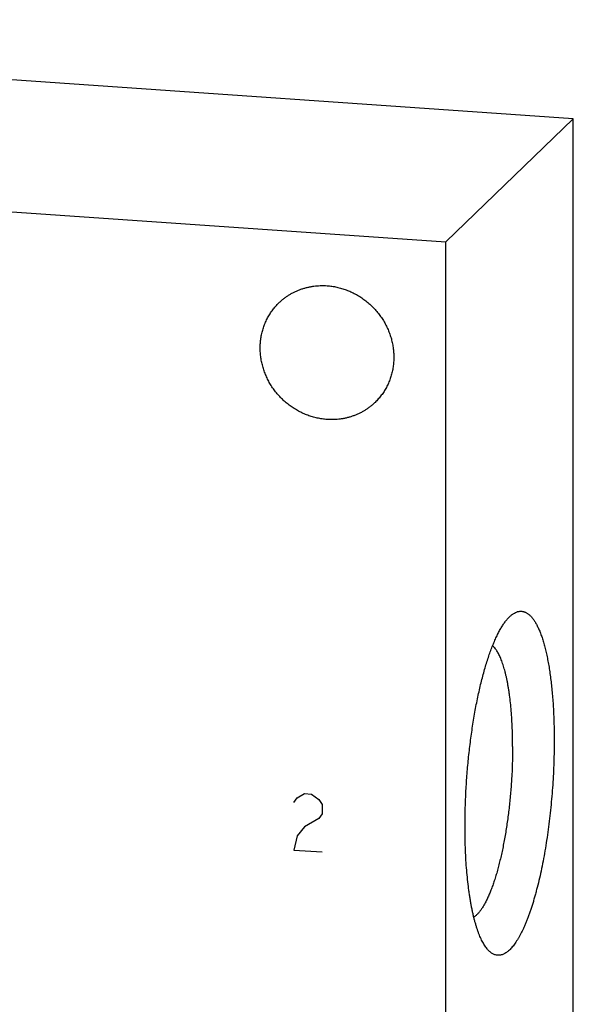
# Model space of a CAD drawing. Units: inches. Extents: x 0.3 to 21.7, y 0.3 to 16.7.
# Drawn here: x 11.5 to 12.6, y 8.5 to 10.5 of the extents above; entities that cross this region are included whole.
import ezdxf

# ---------------------------------------------------------------- set-up
doc = ezdxf.new("R2010")
doc.units = ezdxf.units.IN
doc.header["$LTSCALE"] = 1.21
doc.header["$MEASUREMENT"] = 0
doc.layers.get('0').update_dxf_attribs({"linetype": 'CONTINUOUS'})

msp = doc.modelspace()

# ---------------------------------------------------------------- linework, layer by layer
at = {"color": 7, "linetype": 'Continuous'}
for p, q in [((12.5783, 10.2906), (9.6805, 10.4916)), ((12.3195, 10.0406), (12.5783, 10.2906)), ((12.5783, 7.3928), (12.5783, 10.2906)), ((9.4217, 10.2416), (12.3195, 10.0406)), ((12.3195, 7.1428), (12.3195, 10.0406))]:
    msp.add_line(p, q, dxfattribs=at)
at = {"color": 4, "linetype": 'Continuous'}
for p, q in [((12.0176, 8.9121), (12.0321, 8.9207)), ((12.0321, 8.9207), (12.0466, 8.9197)), ((12.0466, 8.9197), (12.0611, 8.9091)), ((12.0104, 8.9029), (12.0176, 8.9121)), ((12.0611, 8.9091), (12.0683, 8.8989)), ((12.0683, 8.8989), (12.0683, 8.8796)), ((12.0683, 8.8796), (12.0611, 8.8704)), ((12.0321, 8.8531), (12.0176, 8.8348)), ((12.0611, 8.8704), (12.0321, 8.8531)), ((12.0176, 8.8348), (12.0104, 8.8063)), ((12.0104, 8.8063), (12.0683, 8.8023))]:
    msp.add_line(p, q, dxfattribs=at)
at = {"color": 7, "linetype": 'Continuous'}
for points, knots in [([(11.9804, 9.9169), (11.982, 9.9184), (11.9852, 9.9214), (11.9903, 9.9256), (11.9956, 9.9295), (12.0011, 9.9331), (12.0068, 9.9364), (12.0127, 9.9394), (12.0188, 9.9421), (12.025, 9.9445), (12.0313, 9.9466), (12.0378, 9.9483), (12.0443, 9.9497), (12.0532, 9.9511), (12.0644, 9.9521), (12.0735, 9.9519), (12.078, 9.9516)], [0, 0, 0, 0, 0.061653, 0.123329, 0.185052, 0.246842, 0.308721, 0.370711, 0.43283, 0.495097, 0.557527, 0.620135, 0.682933, 0.745933, 0.872526, 1, 1, 1, 1]), ([(12.078, 9.9516), (12.0813, 9.9514), (12.0863, 9.9508), (12.0929, 9.9498), (12.0994, 9.9485), (12.1076, 9.9464), (12.1172, 9.9432), (12.1266, 9.9394), (12.1357, 9.9348), (12.1445, 9.9297), (12.153, 9.9239), (12.161, 9.9176), (12.1687, 9.9107), (12.1758, 9.9033), (12.1824, 9.8955), (12.1885, 9.8872), (12.194, 9.8786), (12.1988, 9.8696), (12.203, 9.8603), (12.2066, 9.8508), (12.2094, 9.8411), (12.2116, 9.8312), (12.213, 9.8213), (12.2137, 9.8114), (12.2137, 9.8014), (12.213, 9.7916), (12.2116, 9.7819), (12.2094, 9.7723), (12.2065, 9.763), (12.2036, 9.7555), (12.2009, 9.7496), (12.1979, 9.7439), (12.1939, 9.737), (12.1893, 9.7304), (12.1854, 9.7254), (12.1812, 9.7205), (12.1779, 9.717), (12.1756, 9.7148)], [0, 0, 0, 0, 0.031144, 0.046777, 0.062447, 0.093892, 0.125474, 0.157181, 0.188999, 0.220911, 0.252897, 0.284937, 0.317011, 0.349096, 0.381171, 0.413212, 0.445199, 0.477112, 0.508932, 0.540641, 0.572226, 0.603673, 0.634973, 0.66612, 0.697111, 0.727945, 0.758625, 0.78916, 0.819558, 0.849833, 0.864932, 0.880006, 0.910084, 0.940093, 0.955081, 0.970061, 1, 1, 1, 1]), ([(12.078, 9.6802), (12.0747, 9.6804), (12.0697, 9.6809), (12.0631, 9.682), (12.0566, 9.6833), (12.0484, 9.6853), (12.0388, 9.6885), (12.0294, 9.6924), (12.0203, 9.6969), (12.0115, 9.702), (12.003, 9.7078), (11.9949, 9.7141), (11.9873, 9.721), (11.9802, 9.7284), (11.9736, 9.7363), (11.9675, 9.7445), (11.962, 9.7532), (11.9572, 9.7622), (11.953, 9.7715), (11.9494, 9.781), (11.9466, 9.7907), (11.9444, 9.8005), (11.943, 9.8104), (11.9423, 9.8204), (11.9423, 9.8303), (11.943, 9.8402), (11.9444, 9.8499), (11.9466, 9.8594), (11.9495, 9.8687), (11.9524, 9.8762), (11.9551, 9.8821), (11.9581, 9.8878), (11.9621, 9.8948), (11.9667, 9.9013), (11.9706, 9.9064), (11.9748, 9.9112), (11.9781, 9.9147), (11.9804, 9.9169)], [0, 0, 0, 0, 0.031144, 0.046777, 0.062447, 0.093892, 0.125474, 0.157181, 0.188999, 0.220911, 0.252897, 0.284937, 0.317011, 0.349096, 0.381171, 0.413212, 0.445199, 0.477112, 0.508932, 0.540641, 0.572226, 0.603673, 0.634973, 0.66612, 0.697111, 0.727945, 0.758625, 0.78916, 0.819558, 0.849833, 0.864932, 0.880006, 0.910084, 0.940093, 0.955081, 0.970061, 1, 1, 1, 1]), ([(12.1756, 9.7148), (12.174, 9.7133), (12.1708, 9.7103), (12.1657, 9.7062), (12.1604, 9.7023), (12.1549, 9.6986), (12.1492, 9.6953), (12.1433, 9.6923), (12.1372, 9.6896), (12.131, 9.6872), (12.1247, 9.6851), (12.1182, 9.6834), (12.1117, 9.682), (12.1028, 9.6806), (12.0916, 9.6797), (12.0825, 9.6798), (12.078, 9.6802)], [0, 0, 0, 0, 0.061653, 0.123329, 0.185052, 0.246842, 0.308721, 0.370711, 0.43283, 0.495097, 0.557527, 0.620135, 0.682933, 0.745933, 0.872526, 1, 1, 1, 1]), ([(12.3583, 8.8543), (12.3583, 8.8599), (12.3584, 8.8711), (12.3587, 8.8881), (12.3593, 8.9052), (12.3603, 8.9281), (12.3621, 8.9568), (12.3646, 8.9854), (12.3671, 9.0081), (12.3691, 9.0249), (12.3713, 9.0416), (12.3737, 9.0579), (12.3763, 9.074), (12.379, 9.0898), (12.382, 9.1052), (12.3851, 9.1203), (12.3883, 9.1348), (12.3917, 9.149), (12.3953, 9.1626), (12.3989, 9.1756), (12.4027, 9.1881), (12.4066, 9.2001), (12.4106, 9.2113), (12.4147, 9.2219), (12.4189, 9.2319), (12.4225, 9.2397), (12.4254, 9.2456), (12.4275, 9.2497), (12.4297, 9.2537), (12.4319, 9.2575), (12.4341, 9.2611), (12.4363, 9.2645), (12.4385, 9.2677), (12.4408, 9.2707), (12.443, 9.2735), (12.4452, 9.2761), (12.4475, 9.2785), (12.449, 9.28), (12.4497, 9.2807)], [0, 0, 0, 0, 0.03794, 0.076277, 0.114922, 0.153788, 0.231825, 0.309676, 0.348311, 0.386633, 0.424555, 0.461993, 0.49886, 0.535075, 0.570556, 0.605224, 0.639005, 0.671824, 0.703612, 0.734303, 0.763833, 0.792144, 0.819183, 0.844903, 0.86926, 0.892221, 0.90317, 0.91376, 0.923991, 0.93386, 0.943367, 0.952514, 0.961301, 0.969733, 0.977812, 0.985544, 0.992937, 1, 1, 1, 1]), ([(12.4497, 9.2807), (12.4505, 9.2813), (12.4519, 9.2826), (12.4541, 9.2844), (12.4563, 9.2859), (12.4592, 9.2877), (12.4621, 9.2891), (12.4651, 9.2901), (12.4673, 9.2906), (12.4694, 9.2909), (12.4716, 9.291), (12.4737, 9.2909), (12.4759, 9.2906), (12.478, 9.2901), (12.4801, 9.2893), (12.4821, 9.2884), (12.4842, 9.2873), (12.4862, 9.2859), (12.4882, 9.2843), (12.4902, 9.2826), (12.4922, 9.2806), (12.4941, 9.2785), (12.496, 9.2761), (12.4979, 9.2735), (12.4997, 9.2708), (12.5015, 9.2678), (12.5033, 9.2647), (12.505, 9.2613), (12.5068, 9.2578), (12.5084, 9.2541), (12.5101, 9.2502), (12.5117, 9.2461), (12.5133, 9.2418), (12.5148, 9.2374), (12.5168, 9.2311), (12.5193, 9.2229), (12.522, 9.2124), (12.5245, 9.2014), (12.5268, 9.1897), (12.529, 9.1774), (12.5309, 9.1645), (12.5327, 9.1512), (12.5343, 9.1373), (12.5357, 9.123), (12.5368, 9.1082), (12.5378, 9.0931), (12.5385, 9.0775), (12.5391, 9.0617), (12.5394, 9.0456), (12.5395, 9.0347), (12.5395, 9.0293)], [0, 0, 0, 0, 0.009583, 0.018737, 0.027487, 0.03586, 0.051598, 0.059056, 0.066299, 0.07338, 0.080357, 0.087291, 0.094243, 0.101275, 0.108445, 0.115808, 0.123416, 0.131314, 0.139541, 0.148133, 0.157119, 0.166524, 0.176368, 0.18667, 0.197443, 0.208698, 0.220444, 0.232688, 0.245434, 0.258686, 0.272444, 0.28671, 0.301483, 0.31676, 0.332538, 0.365582, 0.400576, 0.437471, 0.476207, 0.516716, 0.558922, 0.602745, 0.648095, 0.694881, 0.743005, 0.792365, 0.842855, 0.894366, 0.946787, 1, 1, 1, 1]), ([(12.455, 9.0166), (12.455, 9.0229), (12.4549, 9.0352), (12.4543, 9.0534), (12.4535, 9.0712), (12.4523, 9.0883), (12.4507, 9.1047), (12.4491, 9.1179), (12.4477, 9.1281), (12.4465, 9.1354), (12.4453, 9.1425), (12.444, 9.1493), (12.4427, 9.1559), (12.4412, 9.1623), (12.4397, 9.1684), (12.4381, 9.1742), (12.4365, 9.1797), (12.4347, 9.185), (12.433, 9.19), (12.4311, 9.1947), (12.4292, 9.199), (12.4273, 9.2031), (12.4253, 9.2069), (12.4232, 9.2103), (12.4211, 9.2135), (12.4189, 9.2163), (12.4167, 9.2188), (12.4152, 9.2202), (12.4144, 9.2209)], [0, 0, 0, 0, 0.088226, 0.174454, 0.2583, 0.339397, 0.417394, 0.491958, 0.527857, 0.562785, 0.596708, 0.629592, 0.661409, 0.69213, 0.72173, 0.750186, 0.777479, 0.803593, 0.828515, 0.852237, 0.874756, 0.896075, 0.916204, 0.935161, 0.952972, 0.969677, 0.98533, 1, 1, 1, 1]), ([(12.455, 9.0166), (12.455, 9.0072), (12.4547, 8.9881), (12.4535, 8.9593), (12.4519, 8.9353), (12.4503, 8.916), (12.4489, 8.9017), (12.4473, 8.8874), (12.4455, 8.8734), (12.4436, 8.8595), (12.4415, 8.8458), (12.4392, 8.8324), (12.4368, 8.8194), (12.4342, 8.8066), (12.4315, 8.7943), (12.4287, 8.7823), (12.4258, 8.7708), (12.4227, 8.7597), (12.4195, 8.7492), (12.4162, 8.7392), (12.4129, 8.7297), (12.4094, 8.7208), (12.4065, 8.7138), (12.404, 8.7085), (12.4022, 8.7047), (12.4004, 8.7011), (12.3986, 8.6977), (12.3968, 8.6945), (12.3949, 8.6914), (12.3931, 8.6884), (12.3912, 8.6857), (12.3893, 8.6831), (12.3875, 8.6807), (12.3856, 8.6785), (12.3837, 8.6764), (12.3818, 8.6746), (12.38, 8.6729), (12.3781, 8.6714), (12.3768, 8.6705), (12.3762, 8.67)], [0, 0, 0, 0, 0.078377, 0.158046, 0.23821, 0.278227, 0.318067, 0.357631, 0.396819, 0.435533, 0.473679, 0.511161, 0.547888, 0.58377, 0.618721, 0.652657, 0.685499, 0.717172, 0.747603, 0.776728, 0.804486, 0.830822, 0.855691, 0.867564, 0.879055, 0.890164, 0.900885, 0.911219, 0.921165, 0.930722, 0.939891, 0.948677, 0.957082, 0.965112, 0.972776, 0.980082, 0.987044, 0.993677, 1, 1, 1, 1]), ([(12.5395, 9.0293), (12.5395, 9.0218), (12.5393, 9.0068), (12.5388, 8.9842), (12.5378, 8.9613), (12.5364, 8.9384), (12.5347, 8.9155), (12.5326, 8.8928), (12.5301, 8.8702), (12.5273, 8.8479), (12.5242, 8.8261), (12.5207, 8.8047), (12.5169, 8.784), (12.5129, 8.7639), (12.5085, 8.7446), (12.5046, 8.729), (12.5014, 8.717), (12.499, 8.7084), (12.4965, 8.7), (12.4939, 8.6918), (12.4913, 8.6839), (12.4887, 8.6764), (12.486, 8.669), (12.4832, 8.662), (12.4805, 8.6553), (12.4777, 8.6489), (12.4748, 8.6428), (12.472, 8.6371), (12.4691, 8.6316), (12.4662, 8.6265), (12.4632, 8.6218), (12.4603, 8.6173), (12.4573, 8.6133), (12.4544, 8.6096), (12.4514, 8.6062), (12.4484, 8.6032), (12.4455, 8.6006), (12.4425, 8.5983), (12.4395, 8.5964), (12.4365, 8.5949), (12.4336, 8.5937), (12.4306, 8.5929), (12.4277, 8.5926), (12.4248, 8.5925), (12.4219, 8.5929), (12.4191, 8.5937), (12.4163, 8.5948), (12.4135, 8.5963), (12.4108, 8.5982), (12.4081, 8.6005), (12.4055, 8.6031), (12.4038, 8.605), (12.403, 8.606)], [0, 0, 0, 0, 0.045211, 0.091003, 0.137191, 0.18359, 0.230011, 0.276266, 0.322168, 0.367533, 0.412178, 0.455925, 0.498599, 0.540034, 0.580066, 0.618544, 0.637155, 0.655325, 0.673036, 0.690273, 0.707022, 0.723268, 0.738999, 0.754203, 0.768869, 0.782987, 0.796549, 0.809548, 0.821979, 0.83384, 0.845128, 0.855846, 0.865998, 0.875591, 0.884638, 0.893155, 0.901166, 0.908699, 0.915793, 0.922495, 0.928862, 0.934964, 0.940881, 0.946701, 0.952515, 0.958418, 0.964498, 0.970835, 0.9775, 0.984552, 0.992039, 1, 1, 1, 1]), ([(12.403, 8.606), (12.4021, 8.6071), (12.4004, 8.6094), (12.3979, 8.613), (12.3955, 8.617), (12.3932, 8.6213), (12.3909, 8.626), (12.3886, 8.631), (12.3865, 8.6364), (12.3844, 8.642), (12.3824, 8.648), (12.3804, 8.6543), (12.3785, 8.6609), (12.3767, 8.6677), (12.375, 8.6749), (12.3733, 8.6823), (12.3717, 8.6901), (12.3702, 8.6981), (12.3688, 8.7063), (12.3675, 8.7148), (12.3662, 8.7235), (12.3647, 8.7356), (12.3629, 8.7512), (12.3613, 8.7706), (12.3599, 8.7907), (12.359, 8.8114), (12.3584, 8.8327), (12.3583, 8.847), (12.3583, 8.8543)], [0, 0, 0, 0, 0.016214, 0.033428, 0.051672, 0.070971, 0.091341, 0.11279, 0.135322, 0.158937, 0.183628, 0.209387, 0.236202, 0.264059, 0.292939, 0.322823, 0.353689, 0.385513, 0.418271, 0.451934, 0.486474, 0.521861, 0.595047, 0.671227, 0.750118, 0.83142, 0.914821, 1, 1, 1, 1])]:
    msp.add_open_spline(points, degree=3, knots=knots, dxfattribs=at)

doc.saveas('drawing.dxf')
